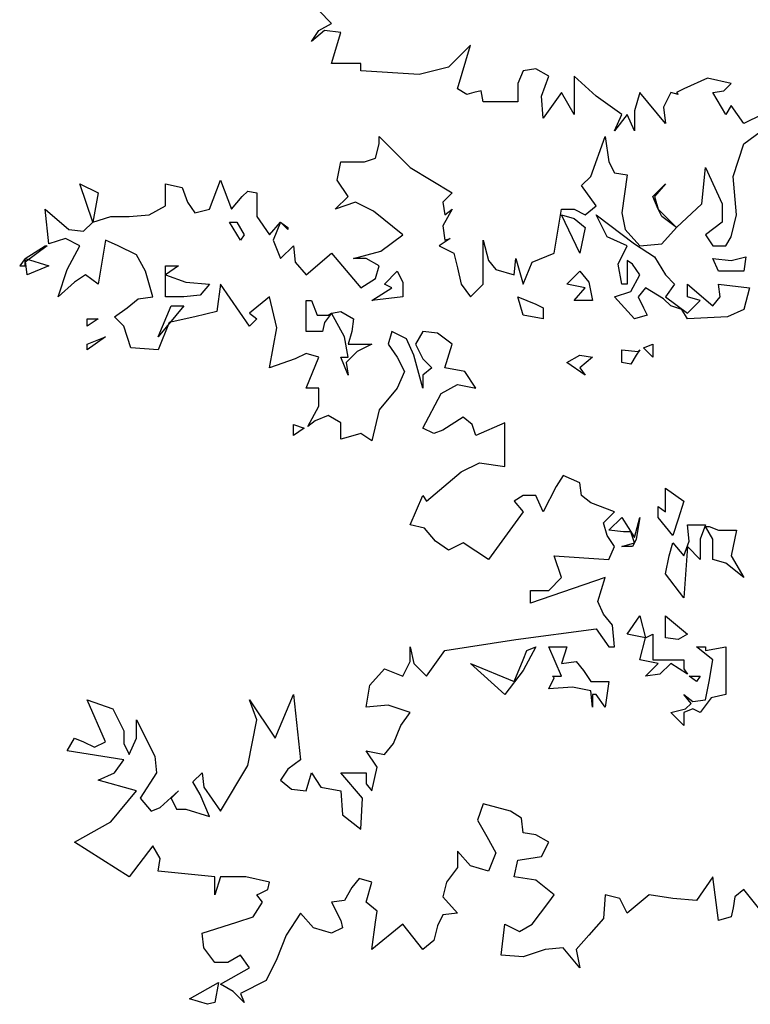
# Model space of a CAD drawing. Units: inches. Extents: x 7 to 289, y 12 to 114.
# Drawn here: x 33 to 34, y 26 to 28 of the extents above; entities that cross this region are included whole.
import ezdxf

# ---------------------------------------------------------------- set-up
doc = ezdxf.new("R2010")
doc.units = ezdxf.units.IN
doc.header["$MEASUREMENT"] = 0

# ---------------------------------------------------------------- blocks, each defined once
blk = doc.blocks.new('tree-el-24')
at = {"color": 0, "linetype": 'ByBlock'}
for p, q in [((-1.4698, 2.2113), (-1.49, 2.2315)), ((-1.4812, 2.1998), (-1.5015, 2.1824)), ((-1.5015, 2.1824), (-1.49, 2.1998)), ((-1.49, 2.1998), (-1.4698, 2.2113)), ((-1.4553, 2.1969), (-1.4812, 2.1998)), ((-1.4698, 2.1478), (-1.4553, 2.1969)), ((-1.2502, 2.1767), (-1.2849, 2.142)), ((-1.2705, 2.1074), (-1.2502, 2.1767)), ((-1.4235, 2.1478), (-1.4698, 2.1478)), ((-1.4235, 2.1363), (-1.4235, 2.1478)), ((-1.3311, 2.1305), (-1.4235, 2.1363)), ((-1.2849, 2.142), (-1.3311, 2.1305)), ((-1.1666, 2.1363), (-1.1752, 2.1161)), ((-1.1464, 2.1392), (-1.1666, 2.1363)), ((-1.1261, 2.1276), (-1.1464, 2.1392)), ((-1.1376, 2.0959), (-1.1261, 2.1276)), ((-1.0857, 2.1276), (-1.0857, 2.067)), ((-1.051, 2.0959), (-1.0857, 2.1276)), ((-0.8749, 2.1247), (-0.9125, 2.1074)), ((-0.8374, 2.1161), (-0.8749, 2.1247)), ((-1.256, 2.0987), (-1.2705, 2.1074)), ((-1.1752, 2.1161), (-1.1752, 2.0872)), ((-0.9125, 2.1074), (-0.924, 2.1017)), ((-0.8489, 2.1045), (-0.8374, 2.1161)), ((-1.2445, 2.1017), (-1.256, 2.0987)), ((-1.233, 2.1045), (-1.2445, 2.1017)), ((-1.2301, 2.0872), (-1.233, 2.1045)), ((-1.1348, 2.0612), (-1.1376, 2.0959)), ((-1.1059, 2.1017), (-1.1348, 2.0612)), ((-1.0857, 2.067), (-1.1059, 2.1017)), ((-1.0106, 2.067), (-1.051, 2.0959)), ((-0.9817, 2.1017), (-0.9905, 2.0728)), ((-0.9414, 2.0526), (-0.9817, 2.1017)), ((-0.9326, 2.1017), (-0.9442, 2.0785)), ((-0.9211, 2.0987), (-0.9326, 2.1017)), ((-0.924, 2.1017), (-0.9211, 2.0987)), ((-0.8662, 2.1017), (-0.8489, 2.1045)), ((-0.846, 2.067), (-0.8662, 2.1017)), ((-1.1752, 2.0872), (-1.2301, 2.0872)), ((-0.9442, 2.0785), (-0.9414, 2.0526)), ((-0.8374, 2.0814), (-0.846, 2.067)), ((-0.8172, 2.0526), (-0.8374, 2.0814)), ((-1.0019, 2.067), (-1.0222, 2.041)), ((-1.0222, 2.041), (-1.0106, 2.067)), ((-0.9905, 2.041), (-1.0019, 2.067)), ((-0.9905, 2.0728), (-0.9905, 2.041)), ((-0.7883, 2.067), (-0.8172, 2.0526)), ((-0.8172, 2.0207), (-0.7623, 2.0612)), ((-1.3947, 2.0207), (-1.3947, 2.0323)), ((-1.3947, 2.0323), (-1.3456, 1.9832)), ((-1.0597, 1.9688), (-1.0366, 2.0323)), ((-1.0366, 2.0323), (-1.0308, 1.9919)), ((-1.4005, 1.9977), (-1.3947, 2.0207)), ((-0.8344, 1.9688), (-0.8172, 2.0207)), ((-1.4177, 1.9919), (-1.4005, 1.9977)), ((-1.461, 1.963), (-1.4553, 1.9919)), ((-1.4553, 1.9919), (-1.4177, 1.9919)), ((-1.3456, 1.9832), (-1.2792, 1.9428)), ((-1.0308, 1.9919), (-1.0222, 1.9746)), ((-0.8835, 1.9255), (-0.8778, 1.9832)), ((-0.8778, 1.9832), (-0.8518, 1.9255)), ((-1.0741, 1.9544), (-1.0597, 1.9688)), ((-1.0222, 1.9746), (-1.0019, 1.9717)), ((-1.0019, 1.9717), (-1.0106, 1.9111)), ((-0.8287, 1.9081), (-0.8344, 1.9688)), ((-1.848, 1.8967), (-1.8682, 1.9572)), ((-1.8682, 1.9572), (-1.8393, 1.9428)), ((-1.7325, 1.9226), (-1.7325, 1.9572)), ((-1.7325, 1.9572), (-1.7065, 1.9514)), ((-1.7065, 1.9514), (-1.6978, 1.9284)), ((-1.6632, 1.9169), (-1.6459, 1.963)), ((-1.6459, 1.963), (-1.6285, 1.9169)), ((-1.4437, 1.937), (-1.461, 1.963)), ((-1.051, 1.9226), (-1.0741, 1.9544)), ((-0.9615, 1.937), (-0.9414, 1.9572)), ((-0.9414, 1.9572), (-0.9586, 1.937)), ((-1.8393, 1.9428), (-1.848, 1.8967)), ((-1.6285, 1.9169), (-1.6112, 1.937)), ((-1.6112, 1.937), (-1.6025, 1.9457)), ((-1.6025, 1.9457), (-1.5881, 1.9428)), ((-1.5881, 1.9428), (-1.5881, 1.9053)), ((-1.464, 1.9169), (-1.4437, 1.937)), ((-1.2792, 1.9428), (-1.2936, 1.9284)), ((-0.9528, 1.9169), (-0.9615, 1.937)), ((-0.9586, 1.937), (-0.9528, 1.9169)), ((-1.7585, 1.9081), (-1.7325, 1.9226)), ((-1.6978, 1.9284), (-1.6862, 1.9111)), ((-1.4322, 1.9284), (-1.464, 1.9169)), ((-1.4033, 1.9139), (-1.4322, 1.9284)), ((-1.2936, 1.9284), (-1.2907, 1.9081)), ((-1.0684, 1.9081), (-1.051, 1.9226)), ((-0.924, 1.8879), (-0.8835, 1.9255)), ((-0.8518, 1.9255), (-0.8518, 1.8967)), ((-1.9173, 1.862), (-1.9231, 1.9169)), ((-1.9231, 1.9169), (-1.8856, 1.8851)), ((-1.848, 1.8967), (-1.8191, 1.9053)), ((-1.8191, 1.9053), (-1.7902, 1.9053)), ((-1.7902, 1.9053), (-1.7585, 1.9081)), ((-1.6862, 1.9111), (-1.6632, 1.9169)), ((-1.5881, 1.9053), (-1.568, 1.8764)), ((-1.3572, 1.8764), (-1.4033, 1.9139)), ((-1.2792, 1.9169), (-1.2936, 1.8909)), ((-1.2907, 1.9081), (-1.2792, 1.9169)), ((-1.1175, 1.8476), (-1.1059, 1.9169)), ((-1.1059, 1.9169), (-1.0857, 1.9169)), ((-1.077, 1.8476), (-1.1059, 1.9081)), ((-1.1059, 1.9081), (-1.0857, 1.9023)), ((-1.0857, 1.9169), (-1.0684, 1.9081)), ((-1.0857, 1.9023), (-1.0684, 1.8879)), ((-1.0337, 1.8735), (-1.051, 1.9081)), ((-1.051, 1.9081), (-0.9905, 1.862)), ((-1.0106, 1.9111), (-1.0049, 1.8851)), ((-0.9528, 1.9169), (-0.924, 1.8879)), ((-0.947, 1.9053), (-0.9528, 1.9169)), ((-0.9528, 1.9169), (-0.9528, 1.9169)), ((-0.924, 1.8879), (-0.947, 1.9053)), ((-0.8374, 1.8735), (-0.8287, 1.9081)), ((-1.8624, 1.8822), (-1.848, 1.8967)), ((-1.848, 1.8967), (-1.848, 1.8967)), ((-1.848, 1.8967), (-1.848, 1.8967)), ((-1.6141, 1.8678), (-1.6315, 1.8967)), ((-1.6315, 1.8967), (-1.6199, 1.8967)), ((-1.6199, 1.8967), (-1.6083, 1.8764)), ((-1.568, 1.8764), (-1.5506, 1.8967)), ((-1.5506, 1.8967), (-1.5622, 1.8678)), ((-1.5506, 1.8967), (-1.539, 1.8879)), ((-1.539, 1.8851), (-1.5506, 1.8967)), ((-1.5506, 1.8967), (-1.5506, 1.8967)), ((-1.5506, 1.8967), (-1.5506, 1.8967)), ((-1.539, 1.8879), (-1.539, 1.8851)), ((-1.2936, 1.8909), (-1.2907, 1.8678)), ((-1.0684, 1.8879), (-1.077, 1.8476)), ((-0.947, 1.862), (-0.924, 1.8879)), ((-0.924, 1.8879), (-0.924, 1.8879)), ((-0.924, 1.8879), (-0.924, 1.8879)), ((-0.8518, 1.8967), (-0.8778, 1.8764)), ((-1.8856, 1.8851), (-1.8624, 1.8822)), ((-1.6083, 1.8764), (-1.6141, 1.8678)), ((-1.3918, 1.8504), (-1.3572, 1.8764)), ((-1.0019, 1.859), (-1.0337, 1.8735)), ((-1.0049, 1.8851), (-0.9817, 1.859)), ((-0.8778, 1.8764), (-0.8662, 1.859)), ((-0.846, 1.859), (-0.8374, 1.8735)), ((-1.9202, 1.859), (-1.9549, 1.8331)), ((-1.9549, 1.8388), (-1.9231, 1.859)), ((-1.9231, 1.859), (-1.9202, 1.859)), ((-1.8912, 1.8706), (-1.9173, 1.862)), ((-1.9173, 1.862), (-1.9173, 1.862)), ((-1.8682, 1.859), (-1.8912, 1.8706)), ((-1.8884, 1.8215), (-1.8682, 1.859)), ((-1.8277, 1.8678), (-1.8393, 1.7985)), ((-1.8076, 1.859), (-1.8277, 1.8678)), ((-1.7787, 1.8446), (-1.8076, 1.859)), ((-1.5622, 1.8678), (-1.5506, 1.8388)), ((-1.5506, 1.8388), (-1.5303, 1.859)), ((-1.5303, 1.859), (-1.5275, 1.8331)), ((-1.282, 1.8706), (-1.2993, 1.859)), ((-1.2993, 1.859), (-1.2762, 1.8476)), ((-1.2907, 1.8678), (-1.282, 1.8706)), ((-1.2301, 1.8187), (-1.2301, 1.8678)), ((-1.2301, 1.8678), (-1.2214, 1.836)), ((-1.0164, 1.8302), (-1.0019, 1.859)), ((-0.9905, 1.862), (-0.9586, 1.8418)), ((-0.9817, 1.859), (-0.947, 1.862)), ((-0.8662, 1.859), (-0.846, 1.859)), ((-1.7642, 1.8187), (-1.7787, 1.8446)), ((-1.5101, 1.8129), (-1.4698, 1.8476)), ((-1.4698, 1.8476), (-1.4235, 1.7927)), ((-1.4351, 1.8388), (-1.3918, 1.8504)), ((-1.2762, 1.8476), (-1.2705, 1.8244)), ((-1.1522, 1.8331), (-1.1175, 1.8476)), ((-0.9586, 1.8418), (-0.9414, 1.8129)), ((-0.8374, 1.836), (-0.8143, 1.8418)), ((-0.8143, 1.8418), (-0.8172, 1.8187)), ((-1.9549, 1.8388), (-1.9635, 1.8273)), ((-1.9635, 1.8273), (-1.9549, 1.8273)), ((-1.9549, 1.8331), (-1.9549, 1.8388)), ((-1.9549, 1.8388), (-1.9173, 1.8273)), ((-1.9519, 1.8129), (-1.9549, 1.8388)), ((-1.9549, 1.8273), (-1.9549, 1.8388)), ((-1.9173, 1.8273), (-1.9519, 1.8129)), ((-1.7325, 1.8129), (-1.7325, 1.8273)), ((-1.7325, 1.8273), (-1.7123, 1.8273)), ((-1.7123, 1.8273), (-1.7325, 1.8129)), ((-1.5275, 1.8331), (-1.5101, 1.8129)), ((-1.4149, 1.8388), (-1.4351, 1.8388)), ((-1.3947, 1.8273), (-1.4149, 1.8388)), ((-1.4005, 1.8071), (-1.3947, 1.8273)), ((-1.2705, 1.8244), (-1.2648, 1.7985)), ((-1.2214, 1.836), (-1.2099, 1.8215)), ((-1.181, 1.8129), (-1.1781, 1.8388)), ((-1.1781, 1.8388), (-1.1666, 1.7985)), ((-1.1666, 1.7985), (-1.1522, 1.8331)), ((-1.0106, 1.7985), (-1.0164, 1.8302)), ((-1.0019, 1.836), (-1.0019, 1.836)), ((-1.0019, 1.836), (-1.0019, 1.836)), ((-1.0019, 1.836), (-1.0019, 1.7985)), ((-0.9933, 1.8302), (-1.0019, 1.836)), ((-0.9817, 1.8129), (-0.9933, 1.8302)), ((-0.8576, 1.8187), (-0.8662, 1.8388)), ((-0.8662, 1.8388), (-0.8374, 1.836)), ((-1.9028, 1.7782), (-1.8884, 1.8215)), ((-1.8595, 1.8129), (-1.8768, 1.8013)), ((-1.8393, 1.7985), (-1.8595, 1.8129)), ((-1.7527, 1.7782), (-1.7642, 1.8187)), ((-1.7325, 1.8129), (-1.7007, 1.8013)), ((-1.7325, 1.7782), (-1.7325, 1.8129)), ((-1.7325, 1.8129), (-1.7325, 1.8129)), ((-1.386, 1.7985), (-1.3658, 1.8187)), ((-1.3658, 1.8187), (-1.3572, 1.8013)), ((-1.2301, 1.7985), (-1.2301, 1.8187)), ((-1.2099, 1.8215), (-1.181, 1.8129)), ((-1.0973, 1.7985), (-1.077, 1.8187)), ((-1.077, 1.8187), (-1.0626, 1.8013)), ((-0.9961, 1.7869), (-0.9817, 1.8129)), ((-0.9414, 1.8129), (-0.9269, 1.7985)), ((-0.8172, 1.8187), (-0.8576, 1.8187)), ((-1.8768, 1.8013), (-1.9028, 1.7782)), ((-1.7007, 1.8013), (-1.6632, 1.7985)), ((-1.6632, 1.7985), (-1.6776, 1.7811)), ((-1.6459, 1.7985), (-1.6516, 1.7552)), ((-1.5997, 1.732), (-1.6459, 1.7985)), ((-1.4235, 1.7927), (-1.4005, 1.8071)), ((-1.3744, 1.7927), (-1.386, 1.7985)), ((-1.3572, 1.8013), (-1.3572, 1.7782)), ((-1.2648, 1.7985), (-1.2502, 1.7782)), ((-1.2502, 1.7782), (-1.2301, 1.7985)), ((-1.0684, 1.7927), (-1.0973, 1.7985)), ((-1.0626, 1.8013), (-1.0568, 1.7724)), ((-1.0019, 1.7985), (-1.0106, 1.7985)), ((-0.9269, 1.7985), (-0.9414, 1.7782)), ((-0.9067, 1.7782), (-0.9067, 1.7985)), ((-0.9067, 1.7985), (-0.8662, 1.7638)), ((-0.8547, 1.7782), (-0.8576, 1.7985)), ((-0.8576, 1.7985), (-0.8085, 1.7927)), ((-1.7758, 1.7753), (-1.7527, 1.7782)), ((-1.7036, 1.7782), (-1.7325, 1.7782)), ((-1.6776, 1.7811), (-1.7036, 1.7782)), ((-1.568, 1.7782), (-1.5997, 1.7522)), ((-1.5564, 1.7292), (-1.568, 1.7782)), ((-1.4062, 1.7724), (-1.3744, 1.7927)), ((-1.3572, 1.7782), (-1.4062, 1.7724)), ((-1.1666, 1.7494), (-1.1752, 1.7782)), ((-1.1752, 1.7782), (-1.1464, 1.7667)), ((-1.0857, 1.7724), (-1.0684, 1.7927)), ((-1.0222, 1.7782), (-0.9961, 1.7869)), ((-0.9905, 1.7436), (-1.0222, 1.7782)), ((-0.9731, 1.7927), (-0.9847, 1.7782)), ((-0.9847, 1.7782), (-0.976, 1.7609)), ((-0.9442, 1.7753), (-0.9731, 1.7927)), ((-0.9414, 1.7782), (-0.9067, 1.7522)), ((-0.8865, 1.7724), (-0.9067, 1.7782)), ((-0.8662, 1.7638), (-0.8547, 1.7782)), ((-0.8085, 1.7927), (-0.8172, 1.758)), ((-1.7932, 1.7609), (-1.7758, 1.7753)), ((-1.7758, 1.7753), (-1.7758, 1.7753)), ((-1.7441, 1.7147), (-1.7239, 1.7638)), ((-1.7036, 1.7638), (-1.7441, 1.7147)), ((-1.7239, 1.7638), (-1.7036, 1.7638)), ((-1.5101, 1.7234), (-1.5101, 1.7724)), ((-1.5101, 1.7724), (-1.5015, 1.7724)), ((-1.5015, 1.7724), (-1.4928, 1.7494)), ((-1.1464, 1.7667), (-1.1348, 1.7609)), ((-1.0568, 1.7724), (-1.0857, 1.7724)), ((-0.9326, 1.7638), (-0.9442, 1.7753)), ((-0.9153, 1.758), (-0.9326, 1.7638)), ((-0.9067, 1.7522), (-0.8865, 1.7724)), ((-1.8133, 1.7464), (-1.7932, 1.7609)), ((-1.7989, 1.732), (-1.8133, 1.7464)), ((-1.6862, 1.7464), (-1.7267, 1.7378)), ((-1.6516, 1.7552), (-1.6862, 1.7464)), ((-1.5997, 1.7522), (-1.5881, 1.7436)), ((-1.4928, 1.7494), (-1.4755, 1.7494)), ((-1.4698, 1.7522), (-1.4812, 1.7378)), ((-1.4755, 1.7494), (-1.4698, 1.7522)), ((-1.4698, 1.7522), (-1.4553, 1.7552)), ((-1.4698, 1.7522), (-1.4698, 1.7522)), ((-1.4495, 1.7147), (-1.4698, 1.7522)), ((-1.4553, 1.7552), (-1.4351, 1.7436)), ((-1.1348, 1.7436), (-1.1666, 1.7494)), ((-1.1348, 1.7609), (-1.1348, 1.7436)), ((-0.9702, 1.7494), (-0.9905, 1.7436)), ((-0.976, 1.7609), (-0.9702, 1.7494)), ((-0.9067, 1.7436), (-0.9153, 1.758)), ((-0.8432, 1.7464), (-0.9067, 1.7436)), ((-0.8172, 1.758), (-0.8432, 1.7464)), ((-1.8567, 1.732), (-1.8567, 1.7436)), ((-1.8567, 1.7436), (-1.8393, 1.7436)), ((-1.8393, 1.7436), (-1.8567, 1.732)), ((-1.7874, 1.6973), (-1.7989, 1.732)), ((-1.7267, 1.7378), (-1.7441, 1.6945)), ((-1.5881, 1.7436), (-1.5997, 1.732)), ((-1.4812, 1.7378), (-1.4842, 1.7234)), ((-1.4351, 1.7436), (-1.438, 1.7234)), ((-1.568, 1.6656), (-1.5564, 1.7292)), ((-1.5015, 1.7234), (-1.5101, 1.7234)), ((-1.4842, 1.7234), (-1.5015, 1.7234)), ((-1.438, 1.7234), (-1.4437, 1.7031)), ((-1.3744, 1.7234), (-1.3802, 1.7031)), ((-1.3514, 1.7118), (-1.3744, 1.7234)), ((-1.3253, 1.7234), (-1.3369, 1.7031)), ((-1.3023, 1.7205), (-1.3253, 1.7234)), ((-1.2792, 1.7031), (-1.3023, 1.7205)), ((-1.8567, 1.7031), (-1.8277, 1.7147)), ((-1.8277, 1.7147), (-1.8567, 1.6945)), ((-1.8567, 1.6945), (-1.8567, 1.7031)), ((-1.4437, 1.6829), (-1.4495, 1.7147)), ((-1.4437, 1.7031), (-1.4062, 1.7031)), ((-1.4062, 1.7031), (-1.4293, 1.6917)), ((-1.3802, 1.7031), (-1.3658, 1.6829)), ((-1.3398, 1.6859), (-1.3514, 1.7118)), ((-1.3369, 1.7031), (-1.3253, 1.6801)), ((-1.2907, 1.6656), (-1.2792, 1.7031)), ((-0.976, 1.6973), (-0.9615, 1.7031)), ((-0.9615, 1.7031), (-0.9615, 1.6829)), ((-1.7441, 1.6945), (-1.7874, 1.6973)), ((-1.5101, 1.6887), (-1.5275, 1.6801)), ((-1.49, 1.6829), (-1.5101, 1.6887)), ((-1.4293, 1.6917), (-1.4466, 1.6743)), ((-1.3253, 1.6338), (-1.3398, 1.6859)), ((-1.0973, 1.6743), (-1.077, 1.6859)), ((-1.077, 1.6859), (-1.0568, 1.6829)), ((-1.0106, 1.6743), (-1.0106, 1.6945)), ((-1.0106, 1.6945), (-0.9847, 1.6917)), ((-0.9875, 1.6859), (-0.9961, 1.6714)), ((-0.9817, 1.6945), (-0.9875, 1.6859)), ((-0.9847, 1.6917), (-0.9817, 1.6945)), ((-0.9615, 1.6829), (-0.976, 1.6973)), ((-1.5275, 1.6801), (-1.568, 1.6656)), ((-1.5101, 1.6338), (-1.49, 1.6829)), ((-1.4437, 1.654), (-1.4553, 1.6829)), ((-1.4553, 1.6829), (-1.4437, 1.6829)), ((-1.4466, 1.6743), (-1.4437, 1.654)), ((-1.3658, 1.6829), (-1.3542, 1.6598)), ((-1.3253, 1.6801), (-1.3109, 1.6656)), ((-1.0684, 1.654), (-1.0973, 1.6743)), ((-1.0568, 1.6829), (-1.077, 1.6656)), ((-0.9961, 1.6714), (-1.0106, 1.6743)), ((-1.3542, 1.6598), (-1.3658, 1.6338)), ((-1.3109, 1.6656), (-1.3253, 1.654)), ((-1.3253, 1.654), (-1.3253, 1.6338)), ((-1.259, 1.6598), (-1.2907, 1.6656)), ((-1.2416, 1.6338), (-1.259, 1.6598)), ((-1.077, 1.6656), (-1.0684, 1.654)), ((-1.2965, 1.6252), (-1.2705, 1.6396)), ((-1.2705, 1.6396), (-1.2416, 1.6338)), ((-1.49, 1.6338), (-1.5101, 1.6338)), ((-1.49, 1.6049), (-1.49, 1.6338)), ((-1.3658, 1.6338), (-1.3947, 1.5992)), ((-1.3253, 1.5703), (-1.2965, 1.6252)), ((-1.5073, 1.5732), (-1.49, 1.6049)), ((-1.4755, 1.5905), (-1.4957, 1.5819)), ((-1.4553, 1.579), (-1.4755, 1.5905)), ((-1.3947, 1.5992), (-1.4062, 1.5501)), ((-1.5303, 1.5588), (-1.5303, 1.5761)), ((-1.5303, 1.5761), (-1.5131, 1.5703)), ((-1.4957, 1.5819), (-1.5073, 1.5732)), ((-1.4553, 1.553), (-1.4553, 1.579)), ((-1.2618, 1.5877), (-1.2936, 1.5674)), ((-1.2474, 1.5761), (-1.2618, 1.5877)), ((-1.2416, 1.5588), (-1.2474, 1.5761)), ((-1.1955, 1.579), (-1.2416, 1.5588)), ((-1.1955, 1.5097), (-1.1955, 1.579)), ((-1.5131, 1.5703), (-1.5303, 1.5588)), ((-1.4235, 1.5617), (-1.4437, 1.5559)), ((-1.4062, 1.5501), (-1.4235, 1.5617)), ((-1.3081, 1.5617), (-1.3253, 1.5703)), ((-1.2936, 1.5674), (-1.3081, 1.5617)), ((-1.4437, 1.5559), (-1.4553, 1.553)), ((-1.2648, 1.501), (-1.2358, 1.5155)), ((-1.2358, 1.5155), (-1.1955, 1.5097)), ((-1.3195, 1.4548), (-1.2648, 1.501)), ((-1.1031, 1.4953), (-1.1145, 1.4779)), ((-1.077, 1.4837), (-1.1031, 1.4953)), ((-1.0741, 1.4635), (-1.077, 1.4837)), ((-1.1145, 1.4779), (-1.1348, 1.4376)), ((-0.9414, 1.4376), (-0.9414, 1.4751)), ((-0.9414, 1.4751), (-0.9125, 1.4548)), ((-1.3456, 1.4174), (-1.3253, 1.4635)), ((-1.3253, 1.4635), (-1.3195, 1.4548)), ((-1.1666, 1.4635), (-1.181, 1.4548)), ((-1.181, 1.4548), (-1.1666, 1.4376)), ((-1.1464, 1.4635), (-1.1666, 1.4635)), ((-1.1348, 1.4376), (-1.1464, 1.4635)), ((-1.0597, 1.452), (-1.0741, 1.4635)), ((-1.0222, 1.4376), (-1.0597, 1.452)), ((-0.9125, 1.4548), (-0.9211, 1.4261)), ((-1.1666, 1.4376), (-1.2214, 1.3626)), ((-1.0395, 1.4203), (-1.0222, 1.4376)), ((-0.9528, 1.4289), (-0.9528, 1.4463)), ((-0.9528, 1.4463), (-0.9414, 1.4376)), ((-1.0337, 1.4001), (-1.0395, 1.4203)), ((-1.0308, 1.4087), (-1.0106, 1.4289)), ((-1.0106, 1.4289), (-0.9905, 1.3972)), ((-0.9905, 1.3972), (-0.9817, 1.4289)), ((-0.9817, 1.4289), (-0.9875, 1.3943)), ((-0.9298, 1.4001), (-0.9528, 1.4289)), ((-0.9211, 1.4261), (-0.9298, 1.4001)), ((-1.3225, 1.4117), (-1.3456, 1.4174)), ((-1.3051, 1.3914), (-1.3225, 1.4117)), ((-1.0077, 1.4059), (-1.0308, 1.4087)), ((-0.9961, 1.4059), (-1.0077, 1.4059)), ((-0.9905, 1.3885), (-0.9961, 1.4059)), ((-0.9037, 1.3914), (-0.9067, 1.4174)), ((-0.9067, 1.4174), (-0.8778, 1.4174)), ((-0.8778, 1.4174), (-0.8865, 1.3943)), ((-0.8778, 1.4174), (-0.8778, 1.4174)), ((-0.8778, 1.4145), (-0.872, 1.4145)), ((-0.8662, 1.3943), (-0.8778, 1.4145)), ((-0.872, 1.4145), (-0.8576, 1.4087)), ((-0.8576, 1.4087), (-0.8287, 1.4087)), ((-0.8287, 1.4087), (-0.8374, 1.3684)), ((-1.2849, 1.377), (-1.3051, 1.3914)), ((-1.2618, 1.3885), (-1.2849, 1.377)), ((-1.2214, 1.3626), (-1.2618, 1.3885)), ((-1.0222, 1.3828), (-1.0337, 1.4001)), ((-1.0106, 1.3828), (-0.9905, 1.3885)), ((-0.9905, 1.3885), (-0.9933, 1.3828)), ((-0.9875, 1.3943), (-0.9905, 1.3885)), ((-0.9905, 1.3885), (-0.9905, 1.3885)), ((-0.9905, 1.3885), (-0.9905, 1.3885)), ((-0.9905, 1.3885), (-0.9905, 1.3885)), ((-0.9356, 1.3684), (-0.9298, 1.3885)), ((-0.9298, 1.3885), (-0.9125, 1.3684)), ((-0.9125, 1.3684), (-0.9037, 1.3914)), ((-0.8865, 1.3943), (-0.8865, 1.3626)), ((-0.8662, 1.3626), (-0.8662, 1.3943)), ((-1.0308, 1.3626), (-1.0222, 1.3828)), ((-0.9933, 1.3828), (-1.0106, 1.3828)), ((-0.9067, 1.3828), (-0.9125, 1.3019)), ((-0.8865, 1.3626), (-0.9067, 1.3828)), ((-1.1059, 1.3337), (-1.1175, 1.3684)), ((-1.1175, 1.3684), (-1.0308, 1.3626)), ((-0.9414, 1.3395), (-0.9356, 1.3684)), ((-0.846, 1.3568), (-0.8662, 1.3626)), ((-0.8172, 1.3337), (-0.846, 1.3568)), ((-0.8374, 1.3684), (-0.8172, 1.3337)), ((-1.0366, 1.3337), (-1.155, 1.2932)), ((-1.1261, 1.3135), (-1.1059, 1.3337)), ((-1.0482, 1.2961), (-1.0366, 1.3337)), ((-0.9125, 1.3019), (-0.9414, 1.3395)), ((-1.155, 1.2932), (-1.155, 1.3135)), ((-1.155, 1.3135), (-1.1261, 1.3135)), ((-1.0395, 1.2759), (-1.0482, 1.2961)), ((-1.025, 1.2586), (-1.0395, 1.2759)), ((-1.0019, 1.2442), (-0.9817, 1.273)), ((-0.9817, 1.273), (-0.9731, 1.2384)), ((-0.9414, 1.2384), (-0.9414, 1.273)), ((-0.9414, 1.273), (-0.9067, 1.2442)), ((-1.1781, 1.2355), (-1.051, 1.2528)), ((-1.051, 1.2528), (-1.0308, 1.2239)), ((-1.0222, 1.2239), (-1.025, 1.2586)), ((-1.2907, 1.2181), (-1.1781, 1.2355)), ((-0.9731, 1.2384), (-1.0019, 1.2442)), ((-0.9817, 1.2037), (-0.9731, 1.2384)), ((-0.9731, 1.2384), (-0.9615, 1.2442)), ((-0.9731, 1.2384), (-0.9731, 1.2384)), ((-0.9731, 1.2384), (-0.9731, 1.2384)), ((-0.9615, 1.2442), (-0.9615, 1.2037)), ((-0.9211, 1.2355), (-0.9414, 1.2384)), ((-0.9067, 1.2442), (-0.9211, 1.2355)), ((-1.3456, 1.2009), (-1.3456, 1.2239)), ((-1.3456, 1.2239), (-1.3398, 1.1979)), ((-1.3195, 1.1778), (-1.2907, 1.2181)), ((-1.1464, 1.2239), (-1.1666, 1.1864)), ((-1.1666, 1.2037), (-1.1608, 1.2181)), ((-1.1608, 1.2181), (-1.1464, 1.2239)), ((-1.1059, 1.1778), (-1.1261, 1.2239)), ((-1.1261, 1.2239), (-1.0973, 1.2239)), ((-1.0973, 1.2239), (-1.1059, 1.1979)), ((-1.0308, 1.2239), (-1.0222, 1.2239)), ((-0.8662, 1.2037), (-0.8923, 1.2239)), ((-0.8923, 1.2239), (-0.8778, 1.2239)), ((-0.8778, 1.2181), (-0.846, 1.2239)), ((-0.8778, 1.2239), (-0.8778, 1.2181)), ((-0.846, 1.2239), (-0.846, 1.1488)), ((-1.3572, 1.1778), (-1.3456, 1.2009)), ((-1.181, 1.169), (-1.1666, 1.2037)), ((-1.1059, 1.1979), (-1.0828, 1.2009)), ((-1.0828, 1.2009), (-1.0712, 1.1864)), ((-0.9528, 1.1979), (-0.9817, 1.2037)), ((-0.9615, 1.2037), (-0.9125, 1.2037)), ((-0.9125, 1.2037), (-0.9125, 1.1893)), ((-0.872, 1.169), (-0.8662, 1.2037)), ((-1.4091, 1.1634), (-1.386, 1.1893)), ((-1.386, 1.1893), (-1.3572, 1.1778)), ((-1.3398, 1.1979), (-1.3195, 1.1778)), ((-1.1955, 1.1488), (-1.2502, 1.1979)), ((-1.2502, 1.1979), (-1.181, 1.169)), ((-1.1666, 1.1864), (-1.1955, 1.1488)), ((-1.0712, 1.1864), (-1.0597, 1.169)), ((-0.9731, 1.1778), (-0.9528, 1.1979)), ((-0.9326, 1.1979), (-0.95, 1.1806)), ((-0.9067, 1.1806), (-0.9326, 1.1979)), ((-0.9125, 1.1893), (-0.9067, 1.1806)), ((-1.1261, 1.1576), (-1.1175, 1.1748)), ((-1.1175, 1.1748), (-1.1203, 1.1778)), ((-1.1203, 1.1778), (-1.1059, 1.1778)), ((-0.95, 1.1806), (-0.9731, 1.1778)), ((-0.9037, 1.1778), (-0.8865, 1.1778)), ((-0.8923, 1.169), (-0.9037, 1.1778)), ((-0.8865, 1.1778), (-0.8923, 1.169)), ((-1.4149, 1.1287), (-1.4091, 1.1634)), ((-1.0886, 1.1604), (-1.1261, 1.1576)), ((-1.0597, 1.1546), (-1.0886, 1.1604)), ((-1.0597, 1.169), (-1.0308, 1.169)), ((-1.0568, 1.1287), (-1.0597, 1.1546)), ((-1.0308, 1.169), (-1.0366, 1.1287)), ((-0.8778, 1.1402), (-0.872, 1.169)), ((-1.8277, 1.0738), (-1.8567, 1.1402)), ((-1.8567, 1.1402), (-1.8162, 1.1257)), ((-1.5997, 1.1402), (-1.5592, 1.0796)), ((-1.5881, 1.1085), (-1.5997, 1.1402)), ((-1.5592, 1.0796), (-1.5303, 1.1488)), ((-1.5303, 1.1488), (-1.5189, 1.0449)), ((-1.051, 1.1488), (-1.0568, 1.1488)), ((-1.0568, 1.1488), (-1.0568, 1.1287)), ((-1.0366, 1.1287), (-1.051, 1.1488)), ((-0.9009, 1.1344), (-0.9125, 1.1488)), ((-0.9125, 1.1488), (-0.898, 1.1373)), ((-0.898, 1.1373), (-0.8778, 1.1402)), ((-0.8691, 1.1431), (-0.8865, 1.1199)), ((-0.846, 1.1488), (-0.8691, 1.1431)), ((-1.8162, 1.1257), (-1.7989, 1.0911)), ((-1.3802, 1.1315), (-1.4149, 1.1287)), ((-1.3456, 1.1199), (-1.3802, 1.1315)), ((-0.9326, 1.1199), (-0.9095, 1.1257)), ((-0.898, 1.1257), (-0.9125, 1.1199)), ((-0.9095, 1.1257), (-0.9009, 1.1344)), ((-0.8865, 1.1199), (-0.898, 1.1257)), ((-1.7787, 1.0796), (-1.7787, 1.1085)), ((-1.7787, 1.1085), (-1.7498, 1.0507)), ((-1.6025, 1.0362), (-1.5881, 1.1085)), ((-1.36, 1.0997), (-1.3456, 1.1199)), ((-0.9125, 1.0997), (-0.9326, 1.1199)), ((-0.9125, 1.1199), (-0.9125, 1.0997)), ((-1.3716, 1.0709), (-1.36, 1.0997)), ((-1.8884, 1.0594), (-1.8768, 1.0796)), ((-1.8768, 1.0796), (-1.8624, 1.0738)), ((-1.7989, 1.0911), (-1.7989, 1.0709)), ((-1.7902, 1.0536), (-1.7787, 1.0796)), ((-1.8624, 1.0738), (-1.8451, 1.0652)), ((-1.8451, 1.0652), (-1.8277, 1.0738)), ((-1.7989, 1.0709), (-1.7902, 1.0536)), ((-1.386, 1.0536), (-1.3716, 1.0709)), ((-1.7989, 1.0449), (-1.8884, 1.0594)), ((-1.8133, 1.0247), (-1.7989, 1.0449)), ((-1.7498, 1.0507), (-1.7469, 1.0247)), ((-1.5189, 1.0449), (-1.539, 1.0305)), ((-1.3975, 1.0334), (-1.4149, 1.0594)), ((-1.4149, 1.0594), (-1.386, 1.0536)), ((-1.6459, 0.964), (-1.6025, 1.0362)), ((-1.539, 1.0305), (-1.5506, 1.0131)), ((-1.4062, 0.9959), (-1.3975, 1.0334)), ((-1.8393, 1.0131), (-1.8133, 1.0247)), ((-1.7469, 1.0247), (-1.773, 0.9843)), ((-1.6892, 1.0103), (-1.6748, 1.0247)), ((-1.6748, 1.0247), (-1.6718, 1.0017)), ((-1.5101, 0.9959), (-1.5015, 1.0247)), ((-1.5015, 1.0247), (-1.487, 1.0017)), ((-1.4207, 0.9843), (-1.4553, 1.0247)), ((-1.4553, 1.0247), (-1.4149, 1.0247)), ((-1.4149, 1.0247), (-1.4149, 1.0073)), ((-1.7787, 0.9959), (-1.8393, 1.0131)), ((-1.6776, 0.9901), (-1.6892, 1.0103)), ((-1.6718, 1.0017), (-1.6459, 0.964)), ((-1.5506, 1.0131), (-1.5333, 0.9987)), ((-1.5333, 0.9987), (-1.5101, 0.9959)), ((-1.487, 1.0017), (-1.4553, 0.9959)), ((-1.4149, 1.0073), (-1.4062, 0.9959)), ((-1.8191, 0.9468), (-1.7787, 0.9959)), ((-1.773, 0.9843), (-1.7556, 0.964)), ((-1.7411, 0.9698), (-1.7123, 0.9959)), ((-1.7123, 0.9959), (-1.7239, 0.9843)), ((-1.7239, 0.9843), (-1.7151, 0.967)), ((-1.6632, 0.9554), (-1.6776, 0.9901)), ((-1.4553, 0.9959), (-1.4524, 0.9582)), ((-1.4235, 0.9352), (-1.4207, 0.9843)), ((-1.7556, 0.964), (-1.7411, 0.9698)), ((-1.7151, 0.967), (-1.7007, 0.967)), ((-1.7007, 0.967), (-1.6632, 0.9554)), ((-1.2301, 0.9756), (-1.2387, 0.9496)), ((-1.1867, 0.964), (-1.2301, 0.9756)), ((-1.4524, 0.9582), (-1.4235, 0.9352)), ((-1.1694, 0.9526), (-1.1867, 0.964)), ((-1.1666, 0.9294), (-1.1694, 0.9526)), ((-1.8768, 0.9149), (-1.8191, 0.9468)), ((-1.2387, 0.9496), (-1.2243, 0.9236)), ((-1.2243, 0.9236), (-1.2099, 0.8977)), ((-1.1464, 0.9265), (-1.1666, 0.9294)), ((-1.1261, 0.9149), (-1.1464, 0.9265)), ((-1.7902, 0.8601), (-1.8768, 0.9149)), ((-1.7527, 0.9092), (-1.7902, 0.8601)), ((-1.7411, 0.889), (-1.7527, 0.9092)), ((-1.1376, 0.8919), (-1.1261, 0.9149)), ((-1.7441, 0.8688), (-1.7411, 0.889)), ((-1.2502, 0.8774), (-1.2705, 0.9005)), ((-1.2705, 0.9005), (-1.2705, 0.8746)), ((-1.2099, 0.8977), (-1.2214, 0.8688)), ((-1.1752, 0.8861), (-1.1578, 0.889)), ((-1.1578, 0.889), (-1.1376, 0.8919)), ((-1.2705, 0.8746), (-1.2878, 0.8514)), ((-1.2214, 0.8688), (-1.2502, 0.8774)), ((-1.181, 0.8601), (-1.1752, 0.8861)), ((-1.6545, 0.8601), (-1.7441, 0.8688)), ((-1.6459, 0.8601), (-1.6545, 0.8312)), ((-1.6545, 0.8312), (-1.6545, 0.8601)), ((-1.6055, 0.8601), (-1.6459, 0.8601)), ((-1.568, 0.8514), (-1.6055, 0.8601)), ((-1.1464, 0.8544), (-1.181, 0.8601)), ((-0.8662, 0.8601), (-0.8923, 0.8226)), ((-0.8576, 0.7909), (-0.8662, 0.8601)), ((-1.5708, 0.8399), (-1.568, 0.8514)), ((-1.438, 0.8428), (-1.4495, 0.8226)), ((-1.4264, 0.8572), (-1.438, 0.8428)), ((-1.4062, 0.8514), (-1.4264, 0.8572)), ((-1.4149, 0.8197), (-1.4062, 0.8514)), ((-1.2878, 0.8514), (-1.2936, 0.8284)), ((-1.1175, 0.8312), (-1.1464, 0.8544)), ((-1.5881, 0.8312), (-1.5824, 0.8342)), ((-1.5794, 0.8197), (-1.5881, 0.8312)), ((-1.5824, 0.8342), (-1.5708, 0.8399)), ((-1.2936, 0.8284), (-1.2705, 0.8023)), ((-1.1261, 0.8197), (-1.1175, 0.8312)), ((-1.0366, 0.8312), (-1.0395, 0.7937)), ((-1.0135, 0.8255), (-1.0366, 0.8312)), ((-0.9673, 0.8312), (-1.0019, 0.8023)), ((-0.9298, 0.8255), (-0.9673, 0.8312)), ((-0.8316, 0.8284), (-0.8344, 0.811)), ((-0.8172, 0.8399), (-0.8316, 0.8284)), ((-0.7941, 0.811), (-0.8172, 0.8399)), ((-1.5939, 0.7965), (-1.5794, 0.8197)), ((-1.4495, 0.8226), (-1.4698, 0.8197)), ((-1.4698, 0.8197), (-1.4553, 0.7909)), ((-1.3975, 0.8053), (-1.4149, 0.8197)), ((-1.1522, 0.7851), (-1.1261, 0.8197)), ((-1.0019, 0.8023), (-1.0135, 0.8255)), ((-0.8923, 0.8226), (-0.9298, 0.8255)), ((-0.8344, 0.811), (-0.8374, 0.7965)), ((-1.6199, 0.7879), (-1.5939, 0.7965)), ((-1.5189, 0.8023), (-1.5419, 0.7677)), ((-1.4986, 0.7793), (-1.5189, 0.8023)), ((-1.4005, 0.7879), (-1.3975, 0.8053)), ((-1.2936, 0.7995), (-1.3023, 0.7821)), ((-1.2705, 0.8023), (-1.2936, 0.7995)), ((-0.8374, 0.7965), (-0.8576, 0.7909)), ((-1.6748, 0.7706), (-1.6199, 0.7879)), ((-1.4553, 0.7909), (-1.4524, 0.7793)), ((-1.4062, 0.7446), (-1.4005, 0.7879)), ((-1.3572, 0.7851), (-1.4062, 0.7446)), ((-1.3253, 0.7446), (-1.3572, 0.7851)), ((-1.3023, 0.7821), (-1.3081, 0.759)), ((-1.2012, 0.736), (-1.1955, 0.7851)), ((-1.1955, 0.7851), (-1.1723, 0.7735)), ((-1.1723, 0.7735), (-1.1522, 0.7851)), ((-1.0395, 0.7937), (-1.0626, 0.7677)), ((-1.6718, 0.7474), (-1.6748, 0.7706)), ((-1.5419, 0.7677), (-1.5564, 0.7302)), ((-1.4698, 0.7706), (-1.4986, 0.7793)), ((-1.4524, 0.7793), (-1.4698, 0.7706)), ((-1.0626, 0.7677), (-1.0828, 0.7446)), ((-1.3081, 0.759), (-1.3253, 0.7446)), ((-1.6545, 0.7244), (-1.6718, 0.7474)), ((-1.6141, 0.736), (-1.6343, 0.7244)), ((-1.5997, 0.7157), (-1.6141, 0.736)), ((-1.1666, 0.733), (-1.2012, 0.736)), ((-1.1319, 0.7446), (-1.1666, 0.733)), ((-1.1031, 0.7474), (-1.1319, 0.7446)), ((-1.077, 0.7157), (-1.1031, 0.7474)), ((-1.0828, 0.7446), (-1.077, 0.7157)), ((-1.6343, 0.7244), (-1.6545, 0.7244)), ((-1.5564, 0.7302), (-1.5736, 0.6955)), ((-1.6459, 0.6897), (-1.5997, 0.7157)), ((-1.695, 0.6667), (-1.6487, 0.6927)), ((-1.6487, 0.6927), (-1.6545, 0.6609)), ((-1.6257, 0.6782), (-1.6459, 0.6897)), ((-1.5736, 0.6955), (-1.6141, 0.6753)), ((-1.6083, 0.6609), (-1.6257, 0.6782)), ((-1.6141, 0.6753), (-1.6083, 0.6609)), ((-1.6661, 0.658), (-1.695, 0.6667)), ((-1.6545, 0.6609), (-1.6661, 0.658))]:
    blk.add_line(p, q, dxfattribs=at)

msp = doc.modelspace()

# ---------------------------------------------------------------- block references
msp.add_blockref('tree-el-24', (34.98897, 25.38229))

doc.saveas('drawing.dxf')
